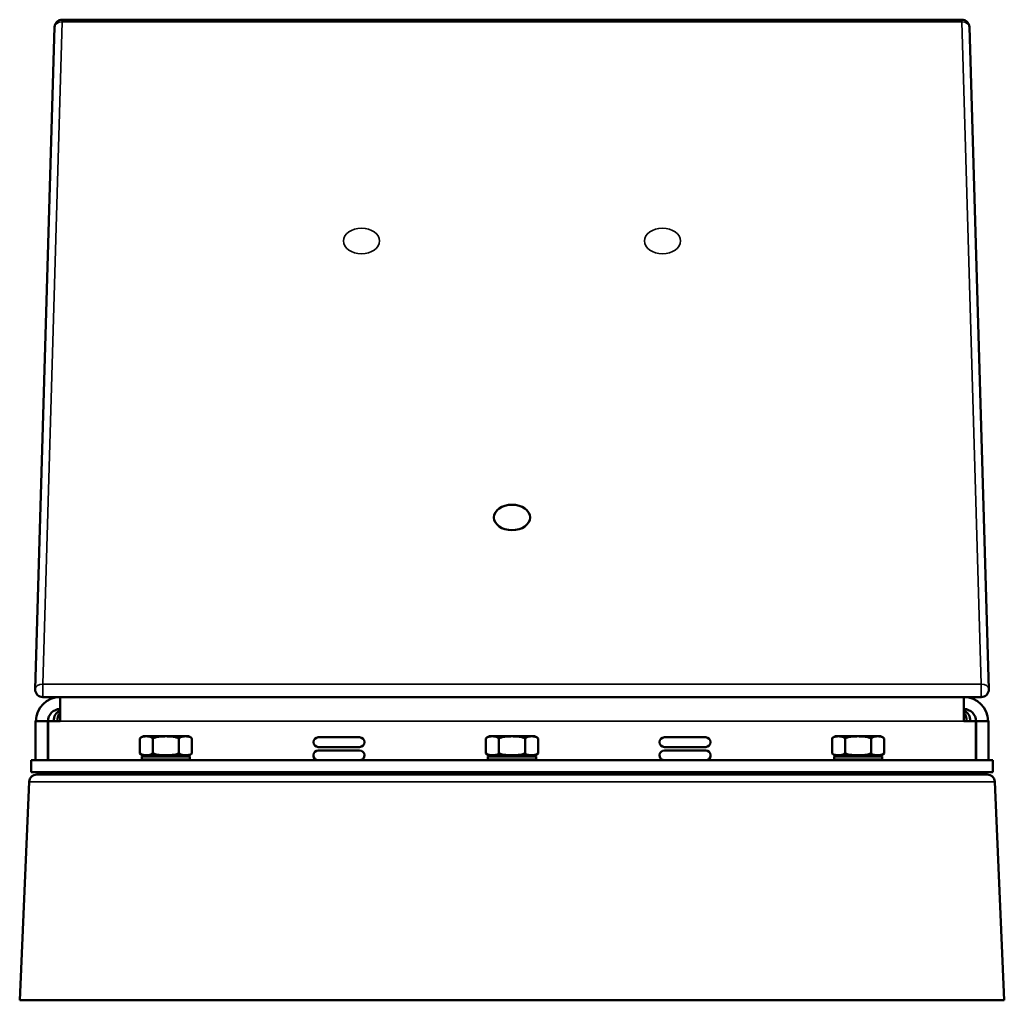
# Model space of a CAD drawing. Units: millimetres. Extents: x 1359 to 6572, y 1907 to 4001.
# Drawn here: x 1359 to 2014, y 1907 to 2559 of the extents above; entities that cross this region are included whole.
import ezdxf

# ---------------------------------------------------------------- set-up
doc = ezdxf.new("R2010")
doc.units = ezdxf.units.MM
doc.layers.add('Visibile (ISO)', color=7, linetype='Continuous', lineweight=50)
doc.layers.add('Visibile sottile (ISO)', color=7, linetype='Continuous', lineweight=35)

msp = doc.modelspace()

# ---------------------------------------------------------------- linework, layer by layer
at = {"layer": 'Visibile (ISO)'}
for p, q in [((1985.54, 2558.72), (1387.64, 2558.72)), ((1369.7, 2113.87), (1382.64, 2553.87)), ((1990.54, 2553.87), (2003.48, 2113.87)), ((1374.7, 2108.72), (1998.48, 2108.72)), ((1386.23, 2108.72), (1386.23, 2092.72)), ((1986.95, 2092.72), (1986.95, 2108.72)), ((1370.01, 2066.72), (1370.01, 2092.72)), ((1378, 2092.72), (1370.01, 2092.72)), ((1378.23, 2092.72), (1378, 2092.72)), ((1378, 2092.72), (1378, 2066.72)), ((1378.35, 2066.72), (1378.35, 2092.72)), ((1386.23, 2092.72), (1378.35, 2092.72)), ((1994.83, 2092.72), (1986.95, 2092.72)), ((1994.83, 2066.72), (1994.83, 2092.72)), ((1995.18, 2092.72), (1994.95, 2092.72)), ((1995.18, 2066.72), (1995.18, 2092.72)), ((2003.18, 2092.72), (1995.18, 2092.72)), ((2003.18, 2066.72), (2003.18, 2092.72)), ((1439.27, 2071.22), (1439.27, 2081.22)), ((1442.59, 2082.72), (1470.59, 2082.72)), ((1447.93, 2071.22), (1447.93, 2081.22)), ((1465.25, 2071.22), (1465.25, 2081.22)), ((1473.91, 2071.22), (1473.91, 2081.22)), ((1585.34, 2081.95), (1557.85, 2081.95)), ((1669.27, 2071.22), (1669.27, 2081.22)), ((1672.59, 2082.72), (1700.59, 2082.72)), ((1677.93, 2071.22), (1677.93, 2081.22)), ((1695.25, 2071.22), (1695.25, 2081.22)), ((1703.91, 2071.22), (1703.91, 2081.22)), ((1815.34, 2081.95), (1787.85, 2081.95)), ((1899.27, 2071.22), (1899.27, 2081.22)), ((1902.59, 2082.72), (1930.59, 2082.72)), ((1907.93, 2071.22), (1907.93, 2081.22)), ((1925.25, 2071.22), (1925.25, 2081.22)), ((1933.91, 2071.22), (1933.91, 2081.22)), ((1557.85, 2075.49), (1585.34, 2075.49)), ((1787.85, 2075.49), (1815.34, 2075.49)), ((1441.09, 2069.72), (1440.59, 2069.22)), ((1440.59, 2069.22), (1472.59, 2069.22)), ((1440.59, 2069.22), (1440.59, 2067.22)), ((1472.09, 2069.72), (1441.09, 2069.72)), ((1472.09, 2069.72), (1472.59, 2069.22)), ((1472.59, 2069.22), (1472.59, 2067.22)), ((1585.34, 2073.15), (1557.85, 2073.15)), ((1671.09, 2069.72), (1670.59, 2069.22)), ((1670.59, 2069.22), (1702.59, 2069.22)), ((1670.59, 2069.22), (1670.59, 2067.22)), ((1702.09, 2069.72), (1671.09, 2069.72)), ((1702.09, 2069.72), (1702.59, 2069.22)), ((1702.59, 2069.22), (1702.59, 2067.22)), ((1815.34, 2073.15), (1787.85, 2073.15)), ((1901.09, 2069.72), (1900.59, 2069.22)), ((1900.59, 2069.22), (1932.59, 2069.22)), ((1900.59, 2069.22), (1900.59, 2067.22)), ((1932.09, 2069.72), (1901.09, 2069.72)), ((1932.09, 2069.72), (1932.59, 2069.22)), ((1932.59, 2069.22), (1932.59, 2067.22)), ((1366.99, 2058.72), (1366.99, 2066.72)), ((2006.19, 2066.72), (1366.99, 2066.72)), ((1366.99, 2066.72), (1366.99, 2058.72)), ((1440.59, 2067.22), (1472.59, 2067.22)), ((1441.09, 2066.72), (1440.59, 2067.22)), ((1472.09, 2066.72), (1472.59, 2067.22)), ((1670.59, 2067.22), (1702.59, 2067.22)), ((1671.09, 2066.72), (1670.59, 2067.22)), ((1702.09, 2066.72), (1702.59, 2067.22)), ((1900.59, 2067.22), (1932.59, 2067.22)), ((1901.09, 2066.72), (1900.59, 2067.22)), ((1932.09, 2066.72), (1932.59, 2067.22)), ((2006.19, 2066.72), (2006.19, 2058.72)), ((2006.19, 2058.72), (1366.99, 2058.72)), ((2002.44, 2057.22), (1370.74, 2057.22)), ((1446.59, 2057.22), (1446.59, 2058.72)), ((1466.59, 2057.22), (1466.59, 2058.72)), ((1676.59, 2057.22), (1676.59, 2058.72)), ((1696.59, 2057.22), (1696.59, 2058.72)), ((1906.59, 2057.22), (1906.59, 2058.72)), ((1926.59, 2057.22), (1926.59, 2058.72)), ((1359.41, 1907.22), (1365.75, 2052.44)), ((2007.43, 2052.44), (2013.77, 1907.22)), ((2013.77, 1907.22), (1359.41, 1907.22))]:
    msp.add_line(p, q, dxfattribs=at)
for centre, radius, start, end in [((1387.64, 2553.72), 5, 90, 178.315), ((1985.54, 2553.72), 5, 1.685, 90), ((1374.7, 2113.72), 5, 178.315, 270), ((1998.48, 2113.72), 5, 270, 1.685), ((1442.59, 2078.29), 4.43, 90, 138.62101), ((1470.59, 2078.29), 4.43, 41.37899, 90), ((1557.85, 2078.72), 3.23, 90, 270), ((1585.34, 2078.72), 3.23, 270, 90), ((1672.59, 2078.29), 4.43, 90, 138.62101), ((1700.59, 2078.29), 4.43, 41.37899, 90), ((1787.85, 2078.72), 3.23, 90, 270), ((1815.34, 2078.72), 3.23, 270, 90), ((1902.59, 2078.29), 4.43, 90, 138.62101), ((1930.59, 2078.29), 4.43, 41.37899, 90), ((1443.6, 2076.72), 7, 231.78679, 270), ((1469.58, 2076.72), 7, 270, 308.21321), ((1557.85, 2069.92), 3.23, 90, 262.37185), ((1585.34, 2069.92), 3.23, 277.62815, 90), ((1673.6, 2076.72), 7, 231.78679, 270), ((1699.58, 2076.72), 7, 270, 308.21321), ((1787.85, 2069.92), 3.23, 90, 262.37185), ((1815.34, 2069.92), 3.23, 277.62815, 90), ((1903.6, 2076.72), 7, 231.78679, 270), ((1929.58, 2076.72), 7, 270, 308.21321), ((1370.74, 2052.22), 5, 90, 177.5), ((2002.44, 2052.22), 5, 2.5, 90)]:
    msp.add_arc(centre, radius, start, end, dxfattribs=at)
msp.add_ellipse((1686.59, 2228.01), major_axis=(-12, 0), ratio=0.707107, dxfattribs=at)
for centre, major_axis, ratio, start_param, end_param in [((1386.23, 2092.72), (0, 16), 0.999568, 0, 1.570796), ((1986.95, 2092.72), (0, 16), 0.999568, 4.712389, 6.283185), ((1386.23, 2092.72), (0, 8), 0.999568, 0, 1.570796), ((1986.95, 2092.72), (0, 8), 0.999568, 4.712389, 6.283185), ((1389.91, 2092.72), (0, 8), 0.999568, 0.478429, 1.570796), ((1389.91, 2092.72), (0, -8), 0.687493, 3.874952, 4.712389), ((1983.27, 2092.72), (0, -8), 0.999568, 1.570796, 2.663163), ((1983.27, 2092.72), (0, 8), 0.687493, 4.712389, 5.549826)]:
    msp.add_ellipse(centre, major_axis=major_axis, ratio=ratio, start_param=start_param, end_param=end_param, dxfattribs=at)
for points, knots in [([(1439.27, 2081.22), (1439.41, 2081.38), (1439.55, 2081.51), (1440.27, 2082.09), (1440.94, 2082.32), (1442.29, 2082.58), (1442.98, 2082.6), (1444.23, 2082.6), (1444.91, 2082.58), (1446.26, 2082.32), (1446.93, 2082.09), (1447.65, 2081.51), (1447.79, 2081.38), (1447.93, 2081.22)], [1.543402, 1.543402, 1.543402, 1.543402, 1.631676, 1.631676, 2.006741, 2.006741, 2.381806, 2.381806, 2.756871, 2.756871, 3.131936, 3.131936, 3.220209, 3.220209, 3.220209, 3.220209]), ([(1465.25, 2081.22), (1464.97, 2081.38), (1464.68, 2081.51), (1463.25, 2082.09), (1461.92, 2082.32), (1459.21, 2082.58), (1457.84, 2082.6), (1455.34, 2082.6), (1453.97, 2082.58), (1451.26, 2082.32), (1449.93, 2082.09), (1448.5, 2081.51), (1448.21, 2081.38), (1447.93, 2081.22)], [1.543402, 1.543402, 1.543402, 1.543402, 1.631676, 1.631676, 2.006741, 2.006741, 2.381806, 2.381806, 2.756871, 2.756871, 3.131936, 3.131936, 3.220209, 3.220209, 3.220209, 3.220209]), ([(1473.91, 2081.22), (1473.77, 2081.38), (1473.63, 2081.51), (1472.91, 2082.09), (1472.25, 2082.32), (1470.89, 2082.58), (1470.21, 2082.6), (1468.96, 2082.6), (1468.27, 2082.58), (1466.92, 2082.32), (1466.25, 2082.09), (1465.54, 2081.51), (1465.39, 2081.38), (1465.25, 2081.22)], [1.543402, 1.543402, 1.543402, 1.543402, 1.631676, 1.631676, 2.006741, 2.006741, 2.381806, 2.381806, 2.756871, 2.756871, 3.131936, 3.131936, 3.220209, 3.220209, 3.220209, 3.220209]), ([(1669.27, 2081.22), (1669.41, 2081.38), (1669.55, 2081.51), (1670.27, 2082.09), (1670.94, 2082.32), (1672.29, 2082.58), (1672.98, 2082.6), (1674.23, 2082.6), (1674.91, 2082.58), (1676.26, 2082.32), (1676.93, 2082.09), (1677.65, 2081.51), (1677.79, 2081.38), (1677.93, 2081.22)], [1.543402, 1.543402, 1.543402, 1.543402, 1.631676, 1.631676, 2.006741, 2.006741, 2.381806, 2.381806, 2.756871, 2.756871, 3.131936, 3.131936, 3.220209, 3.220209, 3.220209, 3.220209]), ([(1695.25, 2081.22), (1694.97, 2081.38), (1694.68, 2081.51), (1693.25, 2082.09), (1691.92, 2082.32), (1689.21, 2082.58), (1687.84, 2082.6), (1685.34, 2082.6), (1683.97, 2082.58), (1681.26, 2082.32), (1679.93, 2082.09), (1678.5, 2081.51), (1678.21, 2081.38), (1677.93, 2081.22)], [1.543402, 1.543402, 1.543402, 1.543402, 1.631676, 1.631676, 2.006741, 2.006741, 2.381806, 2.381806, 2.756871, 2.756871, 3.131936, 3.131936, 3.220209, 3.220209, 3.220209, 3.220209]), ([(1703.91, 2081.22), (1703.77, 2081.38), (1703.63, 2081.51), (1702.91, 2082.09), (1702.25, 2082.32), (1700.89, 2082.58), (1700.21, 2082.6), (1698.96, 2082.6), (1698.27, 2082.58), (1696.92, 2082.32), (1696.25, 2082.09), (1695.54, 2081.51), (1695.39, 2081.38), (1695.25, 2081.22)], [1.543402, 1.543402, 1.543402, 1.543402, 1.631676, 1.631676, 2.006741, 2.006741, 2.381806, 2.381806, 2.756871, 2.756871, 3.131936, 3.131936, 3.220209, 3.220209, 3.220209, 3.220209]), ([(1899.27, 2081.22), (1899.41, 2081.38), (1899.55, 2081.51), (1900.27, 2082.09), (1900.94, 2082.32), (1902.29, 2082.58), (1902.98, 2082.6), (1904.23, 2082.6), (1904.91, 2082.58), (1906.26, 2082.32), (1906.93, 2082.09), (1907.65, 2081.51), (1907.79, 2081.38), (1907.93, 2081.22)], [1.543402, 1.543402, 1.543402, 1.543402, 1.631676, 1.631676, 2.006741, 2.006741, 2.381806, 2.381806, 2.756871, 2.756871, 3.131936, 3.131936, 3.220209, 3.220209, 3.220209, 3.220209]), ([(1925.25, 2081.22), (1924.97, 2081.38), (1924.68, 2081.51), (1923.25, 2082.09), (1921.92, 2082.32), (1919.21, 2082.58), (1917.84, 2082.6), (1915.34, 2082.6), (1913.97, 2082.58), (1911.26, 2082.32), (1909.93, 2082.09), (1908.5, 2081.51), (1908.21, 2081.38), (1907.93, 2081.22)], [1.543402, 1.543402, 1.543402, 1.543402, 1.631676, 1.631676, 2.006741, 2.006741, 2.381806, 2.381806, 2.756871, 2.756871, 3.131936, 3.131936, 3.220209, 3.220209, 3.220209, 3.220209]), ([(1933.91, 2081.22), (1933.77, 2081.38), (1933.63, 2081.51), (1932.91, 2082.09), (1932.25, 2082.32), (1930.89, 2082.58), (1930.21, 2082.6), (1928.96, 2082.6), (1928.27, 2082.58), (1926.92, 2082.32), (1926.25, 2082.09), (1925.54, 2081.51), (1925.39, 2081.38), (1925.25, 2081.22)], [1.543402, 1.543402, 1.543402, 1.543402, 1.631676, 1.631676, 2.006741, 2.006741, 2.381806, 2.381806, 2.756871, 2.756871, 3.131936, 3.131936, 3.220209, 3.220209, 3.220209, 3.220209]), ([(1447.93, 2071.22), (1446.62, 2070.19), (1444.98, 2070.01), (1443.6, 2070.01), (1442.22, 2070.01), (1440.58, 2070.19), (1439.27, 2071.22)], [5.366607, 5.366607, 5.366607, 5.366607, 6.196622, 6.196622, 6.196622, 7.026637, 7.026637, 7.026637, 7.026637]), ([(1447.93, 2071.22), (1450.55, 2070.19), (1453.82, 2070.01), (1456.59, 2070.01), (1459.36, 2070.01), (1462.63, 2070.19), (1465.25, 2071.22)], [-0.830015, -0.830015, -0.830015, -0.830015, 0, 0, 0, 0.830015, 0.830015, 0.830015, 0.830015]), ([(1465.25, 2071.22), (1466.56, 2070.19), (1468.2, 2070.01), (1469.58, 2070.01), (1470.96, 2070.01), (1472.6, 2070.19), (1473.91, 2071.22)], [5.366607, 5.366607, 5.366607, 5.366607, 6.196622, 6.196622, 6.196622, 7.026637, 7.026637, 7.026637, 7.026637]), ([(1677.93, 2071.22), (1676.62, 2070.19), (1674.98, 2070.01), (1673.6, 2070.01), (1672.22, 2070.01), (1670.58, 2070.19), (1669.27, 2071.22)], [5.366607, 5.366607, 5.366607, 5.366607, 6.196622, 6.196622, 6.196622, 7.026637, 7.026637, 7.026637, 7.026637]), ([(1677.93, 2071.22), (1680.55, 2070.19), (1683.82, 2070.01), (1686.59, 2070.01), (1689.36, 2070.01), (1692.63, 2070.19), (1695.25, 2071.22)], [-0.830015, -0.830015, -0.830015, -0.830015, 0, 0, 0, 0.830015, 0.830015, 0.830015, 0.830015]), ([(1695.25, 2071.22), (1696.56, 2070.19), (1698.2, 2070.01), (1699.58, 2070.01), (1700.96, 2070.01), (1702.6, 2070.19), (1703.91, 2071.22)], [5.366607, 5.366607, 5.366607, 5.366607, 6.196622, 6.196622, 6.196622, 7.026637, 7.026637, 7.026637, 7.026637]), ([(1907.93, 2071.22), (1906.62, 2070.19), (1904.98, 2070.01), (1903.6, 2070.01), (1902.22, 2070.01), (1900.58, 2070.19), (1899.27, 2071.22)], [5.366607, 5.366607, 5.366607, 5.366607, 6.196622, 6.196622, 6.196622, 7.026637, 7.026637, 7.026637, 7.026637]), ([(1907.93, 2071.22), (1910.55, 2070.19), (1913.82, 2070.01), (1916.59, 2070.01), (1919.36, 2070.01), (1922.63, 2070.19), (1925.25, 2071.22)], [-0.830015, -0.830015, -0.830015, -0.830015, 0, 0, 0, 0.830015, 0.830015, 0.830015, 0.830015]), ([(1925.25, 2071.22), (1926.56, 2070.19), (1928.2, 2070.01), (1929.58, 2070.01), (1930.96, 2070.01), (1932.6, 2070.19), (1933.91, 2071.22)], [5.366607, 5.366607, 5.366607, 5.366607, 6.196622, 6.196622, 6.196622, 7.026637, 7.026637, 7.026637, 7.026637])]:
    msp.add_open_spline(points, degree=3, knots=knots, dxfattribs=at)
at = {"layer": 'Visibile sottile (ISO)'}
for p, q in [((1387.64, 2558.72), (1387.64, 2557.25)), ((1985.54, 2557.25), (1985.54, 2558.72)), ((1374.7, 2117.25), (1387.64, 2557.25)), ((1387.64, 2557.25), (1985.54, 2557.25)), ((1985.54, 2557.25), (1998.48, 2117.25)), ((1374.7, 2117.25), (1374.7, 2108.72)), ((1998.48, 2117.25), (1374.7, 2117.25)), ((1998.48, 2108.72), (1998.48, 2117.25)), ((1378.35, 2092.72), (1378.23, 2092.72)), ((1986.95, 2092.72), (1386.23, 2092.72)), ((1994.95, 2092.72), (1994.83, 2092.72)), ((1365.75, 2052.44), (2007.43, 2052.44))]:
    msp.add_line(p, q, dxfattribs=at)
for centre, major_axis, start_param, end_param in [((1387.64, 2553.72), (-5, 0.15), 4.733183, 6.283185), ((1985.54, 2553.72), (5, 0.15), 0, 1.550003), ((1374.7, 2113.72), (-5, 0.15), 4.733183, 6.283185), ((1998.48, 2113.72), (5, 0.15), 0, 1.550003)]:
    msp.add_ellipse(centre, major_axis=major_axis, ratio=0.706954, start_param=start_param, end_param=end_param, dxfattribs=at)
for centre in [(1586.59, 2411.71), (1786.59, 2411.71)]:
    msp.add_ellipse(centre, major_axis=(-12, 0), ratio=0.707107, dxfattribs=at)

doc.saveas('drawing.dxf')
